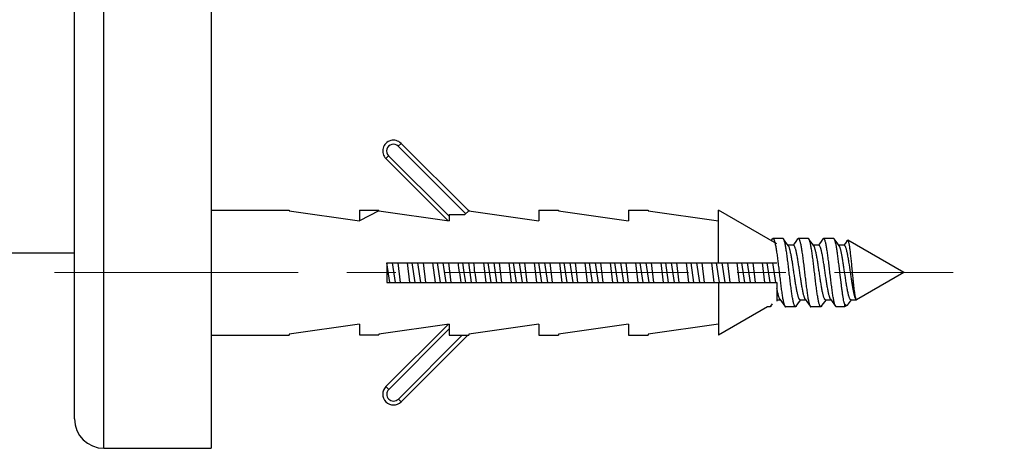
# Model space of a CAD drawing. Units: millimetres. Extents: x 72 to 9921, y -938 to 626.
# Drawn here: x 9349 to 9400, y -572 to -550 of the extents above; entities that cross this region are included whole.
import ezdxf

# ---------------------------------------------------------------- set-up
doc = ezdxf.new("R2010")
doc.units = ezdxf.units.MM
doc.header["$MEASUREMENT"] = 0
doc.linetypes.add('CENTER', pattern=[2, 1.25, -0.25, 0.25, -0.25])
doc.layers.add('Centerline', color=4, linetype='CENTER', lineweight=15)
doc.layers.add('Dimensions', color=7, linetype='Continuous')
doc.styles.get("Standard").update_dxf_attribs({"font": 'helr45w_0.ttf'})
doc.dimstyles.get("Standard").update_dxf_attribs({"dimscale": 5, "dimtxt": 2.5, "dimasz": 0.8, "dimexe": 1, "dimexo": 1, "dimgap": 1, "dimtad": 2, "dimtih": 1, "dimtoh": 1, "dimdec": 0, "dimzin": 0, "dimdsep": 46, "dimtxsty": 'Standard', "dimblk": 'DOT', "dimcen": 2, "dimclrd": 1, "dimclre": 1, "dimclrt": 1, "dimadec": 0, "dimazin": 0, "dimtfac": 1, "dimtdec": 0, "dimtofl": 0, "dimtmove": 0, "dimatfit": 3, "dimfxl": 1, "dimtolj": 1, "dimtzin": 0, "dimarcsym": 0})

# ---------------------------------------------------------------- blocks, each defined once
blk = doc.blocks.new('_Dot')
at = {"color": 0, "linetype": 'ByBlock', "lineweight": -2}
blk.add_line((-0.5, 0), (-1, 0), dxfattribs=at)
at = {"color": 0, "linetype": 'ByBlock', "const_width": 0.5}
blk.add_lwpolyline([(-0.25, 0, 1), (0.25, 0, 1)], format="xyb", close=True, dxfattribs=at)
blk = doc.blocks.new('*D4')
at = {"layer": 'Dimensions', "color": 1, "lineweight": -2, "transparency": 16777216}
for p, q in [((9402.29, -535.758), (9430.801, -535.758)), ((9425.801, -539.758), (9425.801, -558.758)), ((9402.29, -562.758), (9430.801, -562.758))]:
    blk.add_line(p, q, dxfattribs=at)
at = {"layer": 'Dimensions', "color": 1, "lineweight": -2, "transparency": 16777216, "xscale": 4, "yscale": 4, "zscale": 4}
for p, rotation in [((9425.801, -535.758), 90), ((9425.801, -562.758), 270)]:
    blk.add_blockref('_Dot', p, dxfattribs=dict(at, rotation=rotation))
at = {"layer": 'Dimensions', "color": 1, "transparency": 16777216, "insert": (9440.92, -549.258), "char_height": 12.5, "attachment_point": 5}
blk.add_mtext('\\A1;27', dxfattribs=at)

msp = doc.modelspace()

# ---------------------------------------------------------------- linework, layer by layer
at = {"color": 7, "linetype": 'Continuous'}
for p, q in [((9353.751, -571.757), (9353.751, -526.758)), ((9359.251, -526.759), (9359.251, -571.757)), ((9352.251, -570.257), (9352.251, -528.258)), ((9368.983, -556.14), (9368.841, -556.281)), ((9372.451, -559.602), (9368.983, -556.14)), ((9372.309, -559.743), (9368.841, -556.281)), ((9368.345, -556.776), (9368.204, -556.917)), ((9368.204, -556.917), (9371.392, -560.099)), ((9368.345, -556.776), (9371.451, -559.875)), ((9359.251, -559.558), (9363.251, -559.558)), ((9363.251, -559.558), (9363.251, -559.602)), ((9363.251, -559.602), (9366.851, -560.108)), ((9366.851, -559.564), (9367.851, -559.564)), ((9366.851, -559.564), (9366.851, -560.108)), ((9367.851, -559.602), (9366.851, -560.108)), ((9367.851, -559.602), (9367.851, -559.564)), ((9367.851, -559.602), (9371.451, -560.108)), ((9372.451, -559.602), (9372.261, -559.791)), ((9372.407, -559.558), (9372.451, -559.558)), ((9372.451, -559.558), (9372.451, -559.602)), ((9372.451, -559.602), (9376.051, -560.108)), ((9376.051, -559.558), (9377.051, -559.558)), ((9376.051, -559.558), (9376.051, -560.108)), ((9377.051, -559.558), (9377.051, -559.602)), ((9377.051, -559.602), (9380.651, -560.108)), ((9380.651, -559.558), (9381.651, -559.558)), ((9380.651, -559.558), (9380.651, -560.108)), ((9381.651, -559.558), (9381.651, -559.602)), ((9381.651, -559.602), (9385.25, -560.108)), ((9388.25, -561.29), (9385.25, -559.558)), ((9385.25, -562.258), (9385.25, -559.558)), ((9371.451, -559.791), (9372.261, -559.791)), ((9371.451, -559.791), (9371.451, -560.108)), ((9388.011, -561.032), (9387.951, -561.117)), ((9388.555, -561.008), (9388.045, -561.008)), ((9388.681, -561.161), (9388.59, -561.032)), ((9388.768, -561.282), (9388.681, -561.161)), ((9388.843, -561.388), (9388.768, -561.282)), ((9389.133, -561.282), (9389.079, -561.358)), ((9389.219, -561.161), (9389.133, -561.282)), ((9389.311, -561.032), (9389.219, -561.161)), ((9389.855, -561.008), (9389.345, -561.008)), ((9389.981, -561.161), (9389.89, -561.032)), ((9390.068, -561.282), (9389.981, -561.161)), ((9390.143, -561.388), (9390.068, -561.282)), ((9390.433, -561.282), (9390.379, -561.358)), ((9390.519, -561.161), (9390.433, -561.282)), ((9390.611, -561.032), (9390.519, -561.161)), ((9391.155, -561.008), (9390.645, -561.008)), ((9391.281, -561.161), (9391.19, -561.032)), ((9391.368, -561.282), (9391.281, -561.161)), ((9391.443, -561.388), (9391.368, -561.282)), ((9391.761, -561.243), (9391.679, -561.358)), ((9391.854, -561.111), (9391.761, -561.243)), ((9394.75, -562.758), (9391.88, -561.101)), ((9352.251, -561.758), (9342.852, -561.758)), ((9389.1, -561.358), (9388.822, -561.358)), ((9390.4, -561.358), (9390.122, -561.358)), ((9391.7, -561.358), (9391.422, -561.358)), ((9368.251, -562.258), (9388.25, -562.258)), ((9368.251, -562.258), (9368.251, -563.258)), ((9368.401, -563.258), (9368.251, -562.261)), ((9368.701, -563.258), (9368.55, -562.258)), ((9368.811, -562.258), (9368.931, -563.258)), ((9369.441, -563.258), (9369.321, -562.258)), ((9369.701, -563.258), (9369.55, -562.258)), ((9370.001, -563.258), (9369.85, -562.258)), ((9370.111, -562.258), (9370.231, -563.258)), ((9370.741, -563.258), (9370.621, -562.258)), ((9371.001, -563.258), (9370.85, -562.258)), ((9371.301, -563.258), (9371.15, -562.258)), ((9371.411, -562.258), (9371.531, -563.258)), ((9372.226, -562.758), (9372.15, -562.258)), ((9372.526, -562.758), (9372.45, -562.258)), ((9373.341, -563.258), (9373.221, -562.258)), ((9373.601, -563.258), (9373.45, -562.258)), ((9373.901, -563.258), (9373.75, -562.258)), ((9374.011, -562.258), (9374.131, -563.258)), ((9374.641, -563.258), (9374.521, -562.258)), ((9374.901, -563.258), (9374.75, -562.258)), ((9375.201, -563.258), (9375.05, -562.258)), ((9375.311, -562.258), (9375.431, -563.258)), ((9375.941, -563.258), (9375.821, -562.258)), ((9376.201, -563.258), (9376.05, -562.258)), ((9376.501, -563.258), (9376.35, -562.258)), ((9376.611, -562.258), (9376.731, -563.258)), ((9377.241, -563.258), (9377.121, -562.258)), ((9377.501, -563.258), (9377.35, -562.258)), ((9377.801, -563.258), (9377.65, -562.258)), ((9377.911, -562.258), (9378.031, -563.258)), ((9378.54, -563.258), (9378.421, -562.258)), ((9378.801, -563.258), (9378.65, -562.258)), ((9379.101, -563.258), (9378.95, -562.258)), ((9379.211, -562.258), (9379.331, -563.258)), ((9379.84, -563.258), (9379.721, -562.258)), ((9380.101, -563.258), (9379.95, -562.258)), ((9380.401, -563.258), (9380.25, -562.258)), ((9380.511, -562.258), (9380.631, -563.258)), ((9381.14, -563.258), (9381.02, -562.258)), ((9381.401, -563.258), (9381.25, -562.258)), ((9381.701, -563.258), (9381.55, -562.258)), ((9381.811, -562.258), (9381.931, -563.258)), ((9382.44, -563.258), (9382.32, -562.258)), ((9382.701, -563.258), (9382.55, -562.258)), ((9383.001, -563.258), (9382.85, -562.258)), ((9383.111, -562.258), (9383.23, -563.258)), ((9383.74, -563.258), (9383.62, -562.258)), ((9384.001, -563.258), (9383.85, -562.258)), ((9384.301, -563.258), (9384.15, -562.258)), ((9384.411, -562.258), (9384.53, -563.258)), ((9385.04, -563.258), (9384.92, -562.258)), ((9385.301, -563.258), (9385.15, -562.258)), ((9385.601, -563.258), (9385.45, -562.258)), ((9385.711, -562.258), (9385.83, -563.258)), ((9386.34, -563.258), (9386.22, -562.258)), ((9386.601, -563.258), (9386.45, -562.258)), ((9386.901, -563.258), (9386.75, -562.258)), ((9387.01, -562.258), (9387.13, -563.258)), ((9387.64, -563.258), (9387.52, -562.258)), ((9387.901, -563.258), (9387.75, -562.258)), ((9388.201, -563.258), (9388.05, -562.258)), ((9372.301, -563.258), (9372.226, -562.758)), ((9372.601, -563.258), (9372.526, -562.758)), ((9394.75, -562.758), (9392.325, -564.157)), ((9368.251, -563.258), (9388.25, -563.258)), ((9385.25, -563.258), (9385.25, -565.957)), ((9388.25, -563.258), (9388.25, -564.225)), ((9388.25, -564.157), (9388.429, -564.157)), ((9388.407, -564.127), (9388.483, -564.233)), ((9388.483, -564.233), (9388.569, -564.354)), ((9389.331, -564.354), (9389.418, -564.233)), ((9389.418, -564.233), (9389.472, -564.157)), ((9389.45, -564.157), (9389.729, -564.157)), ((9389.707, -564.127), (9389.783, -564.233)), ((9389.783, -564.233), (9389.869, -564.354)), ((9390.631, -564.354), (9390.718, -564.233)), ((9390.718, -564.233), (9390.772, -564.157)), ((9390.75, -564.157), (9391.029, -564.157)), ((9391.007, -564.127), (9391.083, -564.233)), ((9391.083, -564.233), (9391.169, -564.354)), ((9391.926, -564.362), (9392.072, -564.157)), ((9392.05, -564.157), (9392.325, -564.157)), ((9392.313, -564.135), (9392.325, -564.147)), ((9392.325, -564.147), (9392.325, -564.157)), ((9387.762, -564.507), (9385.25, -565.957)), ((9387.905, -564.507), (9387.762, -564.507)), ((9387.94, -564.483), (9388.034, -564.35)), ((9388.569, -564.354), (9388.661, -564.483)), ((9389.205, -564.507), (9388.695, -564.507)), ((9389.24, -564.483), (9389.331, -564.354)), ((9389.869, -564.354), (9389.961, -564.483)), ((9390.505, -564.507), (9389.995, -564.507)), ((9390.54, -564.483), (9390.631, -564.354)), ((9391.169, -564.354), (9391.261, -564.483)), ((9391.719, -564.507), (9391.295, -564.507)), ((9391.719, -564.358), (9391.719, -564.507)), ((9391.864, -564.424), (9391.719, -564.507)), ((9366.851, -565.407), (9363.251, -565.913)), ((9366.851, -565.407), (9366.851, -565.951)), ((9371.451, -565.407), (9367.851, -565.913)), ((9371.393, -565.416), (9368.208, -568.6)), ((9371.451, -565.641), (9368.35, -568.742)), ((9371.451, -565.407), (9371.451, -565.957)), ((9376.051, -565.407), (9372.451, -565.913)), ((9376.051, -565.407), (9376.051, -565.957)), ((9380.651, -565.407), (9377.051, -565.913)), ((9380.651, -565.407), (9380.651, -565.957)), ((9385.25, -565.407), (9381.651, -565.913)), ((9359.251, -565.957), (9363.251, -565.957)), ((9363.251, -565.913), (9363.251, -565.957)), ((9366.851, -565.951), (9367.851, -565.951)), ((9367.851, -565.913), (9367.851, -565.951)), ((9368.845, -569.237), (9372.124, -565.957)), ((9368.986, -569.378), (9372.407, -565.957)), ((9371.451, -565.957), (9372.451, -565.957)), ((9372.451, -565.913), (9372.451, -565.957)), ((9376.051, -565.957), (9377.051, -565.957)), ((9377.051, -565.913), (9377.051, -565.957)), ((9380.651, -565.957), (9381.651, -565.957)), ((9381.651, -565.913), (9381.651, -565.957)), ((9368.35, -568.742), (9368.208, -568.6)), ((9368.845, -569.237), (9368.986, -569.378)), ((9353.751, -571.757), (9359.251, -571.757))]:
    msp.add_line(p, q, dxfattribs=at)
for centre, radius, start, end in [((9368.593, -556.528), 0.55, 44.8205, 225.0533), ((9368.593, -556.528), 0.35, 44.7614, 225.0533), ((9251.151, -576.991), 121.665, 6.71856, 6.95571), ((9288.067, -572.66), 85.281, 6.66797, 7.0063), ((9456.683, -552.855), 85.279, 186.66797, 187.00631), ((9493.598, -548.524), 121.663, 186.71856, 186.95572), ((9368.597, -568.989), 0.55, 135, 315), ((9368.597, -568.989), 0.35, 135, 315), ((9353.751, -570.257), 1.5, 180, 270)]:
    msp.add_arc(centre, radius, start, end, dxfattribs=at)
for points, knots in [([(9388.011, -561.032), (9388.013, -561.028), (9388.019, -561.022), (9388.027, -561.014), (9388.036, -561.009), (9388.042, -561.008), (9388.045, -561.008)], [0, 0, 0, 0, 0.313255, 0.576375, 0.799668, 1, 1, 1, 1]), ([(9388.045, -561.008), (9388.049, -561.008), (9388.056, -561.009), (9388.066, -561.015), (9388.075, -561.025), (9388.085, -561.038), (9388.094, -561.055), (9388.104, -561.076), (9388.113, -561.1), (9388.127, -561.14), (9388.143, -561.197), (9388.162, -561.277), (9388.181, -561.369), (9388.2, -561.473), (9388.219, -561.588), (9388.238, -561.714), (9388.257, -561.848), (9388.284, -562.041), (9388.316, -562.297), (9388.353, -562.613), (9388.391, -562.934), (9388.429, -563.249), (9388.467, -563.547), (9388.504, -563.818), (9388.537, -564.023), (9388.563, -564.166), (9388.582, -564.255), (9388.601, -564.332), (9388.62, -564.395), (9388.637, -564.439), (9388.65, -564.467), (9388.657, -564.478), (9388.661, -564.483)], [0, 0, 0, 0, 0.002757, 0.005897, 0.009686, 0.014274, 0.019741, 0.026128, 0.033453, 0.041723, 0.061077, 0.084105, 0.110651, 0.140518, 0.173466, 0.209226, 0.247503, 0.287974, 0.37412, 0.464749, 0.556786, 0.647103, 0.732635, 0.81049, 0.87806, 0.907279, 0.933135, 0.955437, 0.974043, 0.988877, 0.994892, 1, 1, 1, 1]), ([(9388.59, -561.032), (9388.587, -561.028), (9388.582, -561.022), (9388.573, -561.014), (9388.564, -561.009), (9388.558, -561.008), (9388.555, -561.008)], [0, 0, 0, 0, 0.313255, 0.576375, 0.799668, 1, 1, 1, 1]), ([(9389.205, -564.507), (9389.202, -564.507), (9389.195, -564.506), (9389.185, -564.5), (9389.175, -564.49), (9389.166, -564.477), (9389.156, -564.46), (9389.147, -564.439), (9389.137, -564.415), (9389.124, -564.376), (9389.107, -564.318), (9389.089, -564.238), (9389.07, -564.146), (9389.05, -564.042), (9389.031, -563.927), (9389.012, -563.802), (9388.993, -563.667), (9388.967, -563.474), (9388.935, -563.218), (9388.897, -562.902), (9388.859, -562.581), (9388.822, -562.266), (9388.784, -561.968), (9388.746, -561.697), (9388.714, -561.492), (9388.687, -561.349), (9388.668, -561.26), (9388.649, -561.183), (9388.63, -561.12), (9388.614, -561.076), (9388.6, -561.048), (9388.593, -561.037), (9388.59, -561.032)], [0, 0, 0, 0, 0.002757, 0.005897, 0.009686, 0.014274, 0.019741, 0.026128, 0.033453, 0.041723, 0.061077, 0.084105, 0.110652, 0.140518, 0.173466, 0.209227, 0.247503, 0.287975, 0.37412, 0.464749, 0.556786, 0.647103, 0.732635, 0.81049, 0.87806, 0.907279, 0.933135, 0.955437, 0.974043, 0.988877, 0.994892, 1, 1, 1, 1]), ([(9389.311, -561.032), (9389.313, -561.028), (9389.319, -561.022), (9389.327, -561.014), (9389.336, -561.009), (9389.342, -561.008), (9389.345, -561.008)], [0, 0, 0, 0, 0.313255, 0.576375, 0.799668, 1, 1, 1, 1]), ([(9389.345, -561.008), (9389.349, -561.008), (9389.356, -561.009), (9389.366, -561.015), (9389.375, -561.025), (9389.385, -561.038), (9389.394, -561.055), (9389.404, -561.076), (9389.413, -561.1), (9389.427, -561.14), (9389.443, -561.197), (9389.462, -561.277), (9389.481, -561.369), (9389.5, -561.473), (9389.519, -561.588), (9389.538, -561.714), (9389.557, -561.848), (9389.583, -562.041), (9389.616, -562.297), (9389.653, -562.613), (9389.691, -562.934), (9389.729, -563.249), (9389.767, -563.547), (9389.804, -563.818), (9389.837, -564.023), (9389.863, -564.166), (9389.882, -564.255), (9389.901, -564.332), (9389.92, -564.395), (9389.937, -564.439), (9389.95, -564.467), (9389.957, -564.478), (9389.961, -564.483)], [0, 0, 0, 0, 0.002757, 0.005897, 0.009686, 0.014274, 0.019741, 0.026128, 0.033453, 0.041723, 0.061077, 0.084105, 0.110652, 0.140518, 0.173466, 0.209227, 0.247503, 0.287974, 0.37412, 0.464749, 0.556786, 0.647103, 0.732635, 0.81049, 0.87806, 0.907279, 0.933135, 0.955437, 0.974043, 0.988877, 0.994892, 1, 1, 1, 1]), ([(9389.89, -561.032), (9389.887, -561.028), (9389.882, -561.022), (9389.873, -561.014), (9389.864, -561.009), (9389.858, -561.008), (9389.855, -561.008)], [0, 0, 0, 0, 0.313255, 0.576375, 0.799668, 1, 1, 1, 1]), ([(9390.505, -564.507), (9390.502, -564.507), (9390.495, -564.506), (9390.485, -564.5), (9390.475, -564.49), (9390.466, -564.477), (9390.456, -564.46), (9390.447, -564.439), (9390.437, -564.415), (9390.424, -564.376), (9390.407, -564.318), (9390.388, -564.238), (9390.369, -564.146), (9390.35, -564.042), (9390.331, -563.927), (9390.312, -563.802), (9390.293, -563.667), (9390.267, -563.474), (9390.235, -563.218), (9390.197, -562.902), (9390.159, -562.581), (9390.122, -562.266), (9390.084, -561.968), (9390.046, -561.697), (9390.014, -561.492), (9389.987, -561.349), (9389.968, -561.26), (9389.949, -561.183), (9389.93, -561.12), (9389.914, -561.076), (9389.9, -561.048), (9389.893, -561.037), (9389.89, -561.032)], [0, 0, 0, 0, 0.002757, 0.005897, 0.009686, 0.014274, 0.019741, 0.026128, 0.033453, 0.041723, 0.061077, 0.084105, 0.110651, 0.140518, 0.173466, 0.209226, 0.247503, 0.287974, 0.37412, 0.464749, 0.556786, 0.647103, 0.732635, 0.81049, 0.87806, 0.907279, 0.933135, 0.955437, 0.974043, 0.988877, 0.994892, 1, 1, 1, 1]), ([(9390.611, -561.032), (9390.613, -561.028), (9390.619, -561.022), (9390.627, -561.014), (9390.636, -561.009), (9390.642, -561.008), (9390.645, -561.008)], [0, 0, 0, 0, 0.313255, 0.576375, 0.799668, 1, 1, 1, 1]), ([(9391.261, -564.483), (9391.257, -564.478), (9391.25, -564.467), (9391.237, -564.439), (9391.22, -564.395), (9391.201, -564.332), (9391.182, -564.255), (9391.163, -564.166), (9391.137, -564.023), (9391.104, -563.818), (9391.067, -563.547), (9391.029, -563.249), (9390.991, -562.934), (9390.953, -562.613), (9390.916, -562.297), (9390.883, -562.041), (9390.857, -561.848), (9390.838, -561.714), (9390.819, -561.588), (9390.8, -561.473), (9390.781, -561.369), (9390.762, -561.277), (9390.743, -561.197), (9390.727, -561.14), (9390.713, -561.1), (9390.704, -561.076), (9390.694, -561.055), (9390.685, -561.038), (9390.675, -561.025), (9390.665, -561.015), (9390.656, -561.009), (9390.649, -561.008), (9390.645, -561.008)], [0, 0, 0, 0, 0.005108, 0.011123, 0.025957, 0.044563, 0.066865, 0.092721, 0.12194, 0.18951, 0.267365, 0.352897, 0.443214, 0.535251, 0.62588, 0.712025, 0.752497, 0.790773, 0.826534, 0.859482, 0.889348, 0.915895, 0.938923, 0.958277, 0.966547, 0.973872, 0.980259, 0.985726, 0.990314, 0.994103, 0.997243, 1, 1, 1, 1]), ([(9391.19, -561.032), (9391.187, -561.028), (9391.182, -561.022), (9391.173, -561.014), (9391.164, -561.009), (9391.158, -561.008), (9391.155, -561.008)], [0, 0, 0, 0, 0.313255, 0.576375, 0.799668, 1, 1, 1, 1]), ([(9391.48, -562.758), (9391.468, -562.656), (9391.444, -562.455), (9391.409, -562.162), (9391.373, -561.887), (9391.338, -561.639), (9391.307, -561.453), (9391.282, -561.323), (9391.264, -561.241), (9391.246, -561.171), (9391.228, -561.113), (9391.212, -561.073), (9391.2, -561.047), (9391.193, -561.037), (9391.19, -561.032)], [0, 0, 0, 0, 0.175259, 0.345214, 0.50473, 0.649013, 0.773769, 0.827668, 0.875396, 0.916647, 0.951196, 0.978939, 0.990285, 1, 1, 1, 1]), ([(9391.854, -561.111), (9391.856, -561.109), (9391.86, -561.104), (9391.867, -561.099), (9391.874, -561.098), (9391.878, -561.099), (9391.88, -561.101)], [0, 0, 0, 0, 0.318128, 0.567991, 0.779638, 1, 1, 1, 1]), ([(9391.88, -561.101), (9391.883, -561.102), (9391.888, -561.107), (9391.895, -561.117), (9391.902, -561.13), (9391.912, -561.155), (9391.924, -561.195), (9391.938, -561.254), (9391.952, -561.326), (9391.966, -561.411), (9391.98, -561.508), (9391.994, -561.617), (9392.009, -561.737), (9392.028, -561.913), (9392.053, -562.151), (9392.082, -562.449), (9392.102, -562.654), (9392.112, -562.758)], [0, 0, 0, 0, 0.005409, 0.01244, 0.021335, 0.032202, 0.060007, 0.095937, 0.139825, 0.191366, 0.250156, 0.315697, 0.387415, 0.464657, 0.632781, 0.813625, 1, 1, 1, 1]), ([(9389.45, -564.157), (9389.447, -564.157), (9389.44, -564.156), (9389.431, -564.152), (9389.421, -564.144), (9389.412, -564.134), (9389.402, -564.12), (9389.389, -564.097), (9389.373, -564.062), (9389.354, -564.01), (9389.335, -563.948), (9389.316, -563.876), (9389.298, -563.795), (9389.279, -563.705), (9389.253, -563.57), (9389.221, -563.386), (9389.184, -563.15), (9389.146, -562.901), (9389.109, -562.648), (9389.072, -562.398), (9389.035, -562.16), (9388.997, -561.942), (9388.965, -561.777), (9388.939, -561.66), (9388.92, -561.585), (9388.902, -561.521), (9388.883, -561.466), (9388.865, -561.423), (9388.851, -561.398), (9388.843, -561.388)], [0, 0, 0, 0, 0.003354, 0.00701, 0.0112, 0.016081, 0.021745, 0.028248, 0.043867, 0.063029, 0.085684, 0.11171, 0.140931, 0.173133, 0.208068, 0.285011, 0.369291, 0.458166, 0.548725, 0.637998, 0.72306, 0.801141, 0.869726, 0.899771, 0.926675, 0.950251, 0.970361, 0.986933, 1, 1, 1, 1]), ([(9389.707, -564.127), (9389.7, -564.117), (9389.686, -564.092), (9389.668, -564.049), (9389.649, -563.994), (9389.63, -563.93), (9389.611, -563.855), (9389.585, -563.738), (9389.553, -563.573), (9389.516, -563.355), (9389.479, -563.117), (9389.441, -562.867), (9389.404, -562.614), (9389.367, -562.365), (9389.33, -562.129), (9389.298, -561.945), (9389.272, -561.81), (9389.253, -561.72), (9389.234, -561.639), (9389.215, -561.567), (9389.197, -561.505), (9389.178, -561.454), (9389.162, -561.418), (9389.148, -561.395), (9389.139, -561.381), (9389.129, -561.371), (9389.12, -561.363), (9389.11, -561.359), (9389.104, -561.358), (9389.1, -561.358)], [0, 0, 0, 0, 0.013067, 0.029639, 0.049749, 0.073325, 0.100229, 0.130274, 0.198859, 0.27694, 0.362003, 0.451275, 0.541834, 0.630709, 0.714989, 0.791932, 0.826867, 0.859069, 0.88829, 0.914315, 0.936971, 0.956133, 0.971752, 0.978255, 0.983919, 0.9888, 0.99299, 0.996646, 1, 1, 1, 1]), ([(9390.75, -564.157), (9390.747, -564.157), (9390.74, -564.156), (9390.731, -564.152), (9390.721, -564.144), (9390.712, -564.134), (9390.702, -564.12), (9390.689, -564.097), (9390.673, -564.062), (9390.654, -564.01), (9390.635, -563.948), (9390.616, -563.876), (9390.598, -563.795), (9390.579, -563.705), (9390.553, -563.57), (9390.521, -563.386), (9390.484, -563.15), (9390.446, -562.901), (9390.409, -562.648), (9390.372, -562.398), (9390.335, -562.16), (9390.297, -561.942), (9390.265, -561.777), (9390.239, -561.66), (9390.22, -561.585), (9390.202, -561.521), (9390.183, -561.466), (9390.164, -561.423), (9390.151, -561.398), (9390.143, -561.388)], [0, 0, 0, 0, 0.003354, 0.00701, 0.0112, 0.016081, 0.021745, 0.028248, 0.043867, 0.063029, 0.085685, 0.11171, 0.140931, 0.173133, 0.208068, 0.285011, 0.369291, 0.458166, 0.548725, 0.637998, 0.72306, 0.801141, 0.869726, 0.899771, 0.926675, 0.950251, 0.970361, 0.986933, 1, 1, 1, 1]), ([(9391.007, -564.127), (9391, -564.117), (9390.986, -564.092), (9390.967, -564.049), (9390.949, -563.994), (9390.93, -563.93), (9390.911, -563.855), (9390.885, -563.738), (9390.853, -563.573), (9390.816, -563.355), (9390.779, -563.117), (9390.741, -562.867), (9390.704, -562.614), (9390.667, -562.365), (9390.63, -562.129), (9390.598, -561.945), (9390.572, -561.81), (9390.553, -561.72), (9390.534, -561.639), (9390.515, -561.567), (9390.497, -561.505), (9390.478, -561.454), (9390.462, -561.418), (9390.448, -561.395), (9390.439, -561.381), (9390.429, -561.371), (9390.42, -561.363), (9390.41, -561.359), (9390.403, -561.358), (9390.4, -561.358)], [0, 0, 0, 0, 0.013067, 0.029639, 0.049749, 0.073325, 0.100229, 0.130274, 0.198859, 0.27694, 0.362003, 0.451275, 0.541834, 0.630709, 0.714989, 0.791932, 0.826867, 0.859069, 0.88829, 0.914315, 0.936971, 0.956133, 0.971752, 0.978255, 0.983919, 0.9888, 0.99299, 0.996646, 1, 1, 1, 1]), ([(9391.725, -562.758), (9391.714, -562.678), (9391.69, -562.522), (9391.656, -562.294), (9391.621, -562.079), (9391.587, -561.884), (9391.557, -561.736), (9391.532, -561.632), (9391.515, -561.566), (9391.497, -561.508), (9391.48, -561.459), (9391.463, -561.42), (9391.45, -561.397), (9391.443, -561.388)], [0, 0, 0, 0, 0.170976, 0.337111, 0.493713, 0.636392, 0.761205, 0.815847, 0.864835, 0.907887, 0.944799, 0.975476, 1, 1, 1, 1]), ([(9392.025, -562.758), (9391.999, -562.579), (9391.961, -562.319), (9391.912, -562.023), (9391.884, -561.872), (9391.864, -561.771), (9391.844, -561.679), (9391.823, -561.597), (9391.803, -561.526), (9391.784, -561.468), (9391.766, -561.426), (9391.752, -561.4), (9391.742, -561.385), (9391.732, -561.373), (9391.721, -561.364), (9391.711, -561.359), (9391.704, -561.358), (9391.7, -561.358)], [0, 0, 0, 0, 0.371716, 0.540071, 0.617042, 0.688249, 0.753056, 0.810901, 0.861316, 0.903953, 0.938626, 0.952999, 0.965457, 0.97611, 0.985156, 0.992938, 1, 1, 1, 1]), ([(9391.719, -564.358), (9391.714, -564.34), (9391.703, -564.301), (9391.682, -564.212), (9391.657, -564.082), (9391.628, -563.906), (9391.598, -563.706), (9391.569, -563.487), (9391.529, -563.169), (9391.5, -562.924), (9391.48, -562.758)], [0, 0, 0, 0, 0.035273, 0.075365, 0.169303, 0.28009, 0.405552, 0.543166, 0.690138, 1, 1, 1, 1]), ([(9392.05, -564.157), (9392.047, -564.157), (9392.04, -564.156), (9392.029, -564.151), (9392.019, -564.142), (9392.009, -564.13), (9391.999, -564.115), (9391.984, -564.089), (9391.967, -564.048), (9391.947, -563.989), (9391.927, -563.918), (9391.907, -563.837), (9391.887, -563.744), (9391.867, -563.643), (9391.839, -563.492), (9391.79, -563.196), (9391.752, -562.936), (9391.725, -562.758)], [0, 0, 0, 0, 0.007062, 0.014844, 0.02389, 0.034543, 0.047001, 0.061374, 0.096047, 0.138684, 0.189099, 0.246944, 0.311751, 0.382958, 0.459929, 0.628284, 1, 1, 1, 1]), ([(9392.307, -564.127), (9392.301, -564.118), (9392.288, -564.095), (9392.27, -564.056), (9392.253, -564.007), (9392.236, -563.949), (9392.218, -563.883), (9392.194, -563.779), (9392.164, -563.631), (9392.129, -563.436), (9392.095, -563.221), (9392.06, -562.993), (9392.037, -562.837), (9392.025, -562.758)], [0, 0, 0, 0, 0.024524, 0.055201, 0.092113, 0.135165, 0.184153, 0.238795, 0.363608, 0.506287, 0.66289, 0.829024, 1, 1, 1, 1]), ([(9392.112, -562.758), (9392.12, -562.84), (9392.135, -563.002), (9392.16, -563.238), (9392.184, -563.459), (9392.208, -563.657), (9392.23, -563.806), (9392.247, -563.909), (9392.26, -563.974), (9392.272, -564.029), (9392.285, -564.074), (9392.296, -564.105), (9392.305, -564.124), (9392.31, -564.131), (9392.313, -564.135)], [0, 0, 0, 0, 0.178261, 0.350028, 0.510503, 0.655092, 0.77956, 0.83307, 0.880219, 0.920672, 0.954171, 0.980576, 0.99114, 1, 1, 1, 1]), ([(9388.407, -564.127), (9388.4, -564.117), (9388.385, -564.091), (9388.366, -564.045), (9388.347, -563.988), (9388.328, -563.92), (9388.308, -563.841), (9388.281, -563.718), (9388.263, -563.621), (9388.25, -563.553)], [0, 0, 0, 0, 0.064937, 0.147819, 0.248798, 0.367455, 0.503021, 0.654476, 1, 1, 1, 1]), ([(9387.94, -564.483), (9387.937, -564.487), (9387.932, -564.493), (9387.923, -564.501), (9387.914, -564.506), (9387.908, -564.507), (9387.905, -564.507)], [0, 0, 0, 0, 0.313255, 0.576375, 0.799668, 1, 1, 1, 1]), ([(9388.661, -564.483), (9388.663, -564.487), (9388.669, -564.493), (9388.677, -564.501), (9388.686, -564.506), (9388.692, -564.507), (9388.695, -564.507)], [0, 0, 0, 0, 0.313255, 0.576375, 0.799668, 1, 1, 1, 1]), ([(9389.24, -564.483), (9389.237, -564.487), (9389.232, -564.493), (9389.223, -564.501), (9389.214, -564.506), (9389.208, -564.507), (9389.205, -564.507)], [0, 0, 0, 0, 0.313255, 0.576375, 0.799668, 1, 1, 1, 1]), ([(9389.961, -564.483), (9389.963, -564.487), (9389.969, -564.493), (9389.977, -564.501), (9389.986, -564.506), (9389.992, -564.507), (9389.995, -564.507)], [0, 0, 0, 0, 0.313255, 0.576375, 0.799668, 1, 1, 1, 1]), ([(9390.54, -564.483), (9390.537, -564.487), (9390.532, -564.493), (9390.523, -564.501), (9390.514, -564.506), (9390.508, -564.507), (9390.505, -564.507)], [0, 0, 0, 0, 0.313255, 0.576375, 0.799668, 1, 1, 1, 1]), ([(9391.295, -564.507), (9391.292, -564.507), (9391.286, -564.506), (9391.277, -564.501), (9391.269, -564.493), (9391.263, -564.487), (9391.261, -564.483)], [0, 0, 0, 0, 0.200337, 0.423623, 0.686745, 1, 1, 1, 1]), ([(9391.719, -564.358), (9391.725, -564.367), (9391.736, -564.382), (9391.753, -564.402), (9391.771, -564.418), (9391.79, -564.429), (9391.808, -564.435), (9391.827, -564.437), (9391.846, -564.433), (9391.858, -564.427), (9391.864, -564.424)], [0, 0, 0, 0, 0.169729, 0.320097, 0.452831, 0.570771, 0.678225, 0.781079, 0.886164, 1, 1, 1, 1]), ([(9391.864, -564.424), (9391.875, -564.418), (9391.898, -564.398), (9391.916, -564.375), (9391.926, -564.362)], [0, 0, 0, 0, 0.446233, 1, 1, 1, 1])]:
    msp.add_open_spline(points, degree=3, knots=knots, dxfattribs=at)
at = {"layer": 'Centerline', "ltscale": 10}
msp.add_line((9351.211, -562.758), (9397.29, -562.758), dxfattribs=at)

# ---------------------------------------------------------------- dimensions: what is measured, and where the dimension line sits
at = {"layer": 'Dimensions'}
dim = msp.add_linear_dim(base=(9425.801, -562.758), p1=(9397.29, -535.758), p2=(9397.29, -562.758), angle=90, dimstyle='Standard', dxfattribs=at)
dim.commit()
dim.dimension.update_dxf_attribs({"geometry": '*D4', "text_midpoint": (9440.92, -549.258)})

doc.saveas('drawing.dxf')
